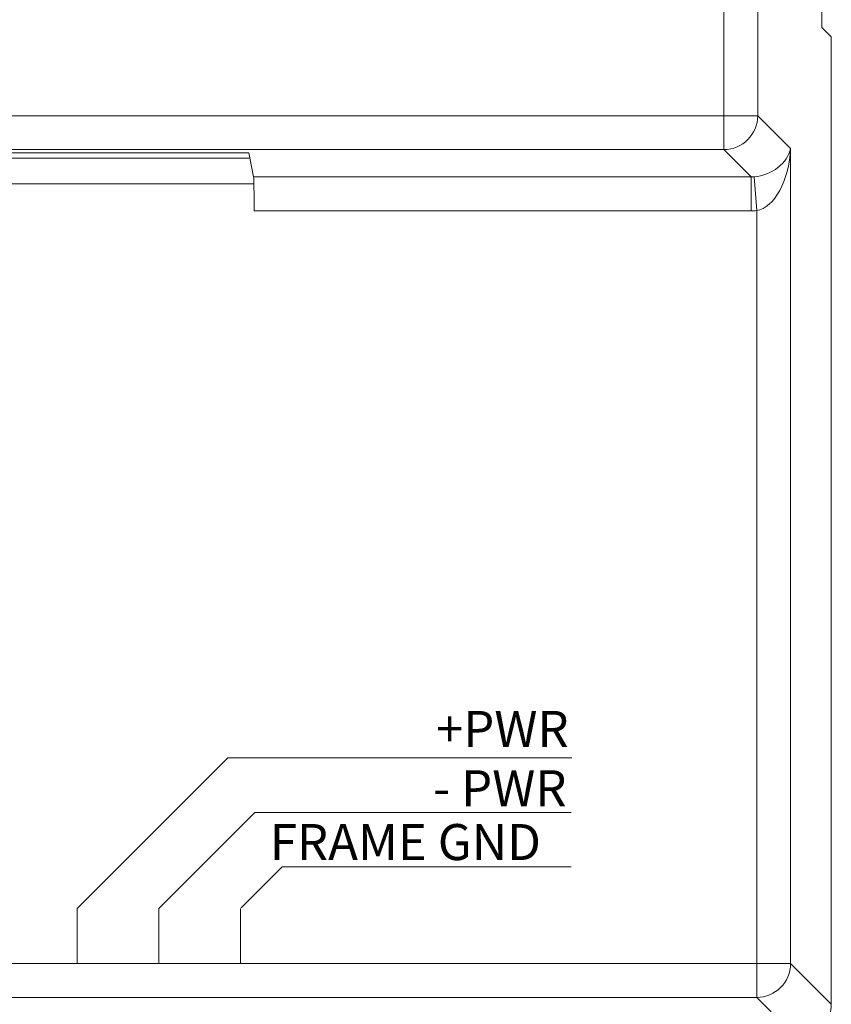
# Model space of a CAD drawing. Extents: x -75.7 to -64.9, y -45.5 to -37.3.
# Drawn here: x -74.1 to -73, y -42.8 to -41.5 of the extents above; entities that cross this region are included whole.
import ezdxf

# ---------------------------------------------------------------- set-up
doc = ezdxf.new("R2010")
doc.units = 0
doc.header["$LTSCALE"] = 0.125
doc.header["$MEASUREMENT"] = 0
doc.layers.add('obj', color=7, linetype='CONTINUOUS')
doc.layers.add('TXT', color=6, linetype='CONTINUOUS')
doc.styles.add('Arial', font='arial.ttf')

msp = doc.modelspace()

# ---------------------------------------------------------------- linework, layer by layer
at = {"layer": 'obj', "linetype": 'Continuous', "lineweight": 15}
for p, q in [((-73.1839, -41.6646), (-73.1839, -39.8521)), ((-73.141, -39.8521), (-73.141, -41.6646)), ((-73.06, -41.553), (-73.06, -41.026)), ((-73.0481, -41.5649), (-73.06, -41.553)), ((-73.0481, -42.7882), (-73.0481, -41.5649)), ((-74.4235, -41.6646), (-73.1839, -41.6646)), ((-73.1839, -41.6646), (-73.1839, -41.7074)), ((-73.1839, -41.6646), (-73.141, -41.6646)), ((-73.141, -41.6646), (-73.0996, -41.706)), ((-73.0996, -41.706), (-73.0996, -42.7367)), ((-73.1839, -41.7074), (-74.4235, -41.7074)), ((-74.3164, -41.7184), (-73.7833, -41.7184)), ((-74.3151, -41.7117), (-73.7846, -41.7117)), ((-73.7846, -41.7117), (-73.7786, -41.742)), ((-73.1493, -41.742), (-73.1839, -41.7074)), ((-73.7786, -41.742), (-73.1493, -41.742)), ((-73.1493, -41.742), (-73.1493, -41.7849)), ((-73.1458, -41.7419), (-73.1424, -41.7846)), ((-74.3215, -41.7508), (-73.7782, -41.7508)), ((-73.1493, -41.7849), (-73.7779, -41.7849)), ((-73.1424, -42.7367), (-73.1424, -41.7846)), ((-74.9572, -42.7367), (-73.1424, -42.7367)), ((-73.1424, -42.7795), (-73.1424, -42.7367)), ((-73.0996, -42.7367), (-73.1424, -42.7367)), ((-73.0996, -42.7367), (-73.0481, -42.7882)), ((-73.1424, -42.7795), (-74.9572, -42.7795)), ((-73.0909, -42.8311), (-73.1424, -42.7795))]:
    msp.add_line(p, q, dxfattribs=at)
for centre in [(-73.1843, -41.6642), (-73.1428, -42.7363)]:
    msp.add_arc(centre, 0.0433, 270.5081, 359.4919, dxfattribs=at)
for centre, major_axis, ratio, start_param, end_param in [((-73.1424, -41.706), (0.0417, 0.0157), 0.777433, 4.349951, 5.833481), ((-73.1424, -41.706), (-0.0053, -0.0788), 0.541663, 0.123743, 1.607272), ((-73.7786, -41.7849), (0, -0.043), 0.017455, 1.570796, 3.054326), ((-73.15, -41.6985), (0.0311, -0.0311), 0.977691, 5.501585, 5.581256), ((-73.15, -41.6985), (-0.0613, 0.0613), 0.992433, 2.359993, 2.439663), ((-73.0913, -42.7879), (0.0307, -0.0307), 0.992433, 5.501585, 7.064785)]:
    msp.add_ellipse(centre, major_axis=major_axis, ratio=ratio, start_param=start_param, end_param=end_param, dxfattribs=at)
at = {"layer": 'TXT', "lineweight": 15}
for p, q in [((-74.0016, -42.667), (-73.8112, -42.4767)), ((-73.8112, -42.4767), (-73.3763, -42.4767)), ((-73.8983, -42.667), (-73.7768, -42.5455)), ((-73.7768, -42.5455), (-73.3768, -42.5455)), ((-73.7944, -42.6662), (-73.7426, -42.6144)), ((-73.7423, -42.6144), (-73.3772, -42.6144)), ((-74.0016, -42.7359), (-74.0016, -42.667)), ((-73.8983, -42.7359), (-73.8983, -42.667)), ((-73.7949, -42.7359), (-73.7949, -42.667))]:
    msp.add_line(p, q, dxfattribs=at)

# ---------------------------------------------------------------- texts
at = {"layer": 'TXT', "style": 'Arial'}
for s, p in [('+PWR', (-73.5479, -42.4627)), ('- PWR', (-73.5516, -42.5377)), ('FRAME GND', (-73.758, -42.6058))]:
    msp.add_text(s, height=0.04552, dxfattribs=at).set_placement(p)

doc.saveas('drawing.dxf')
